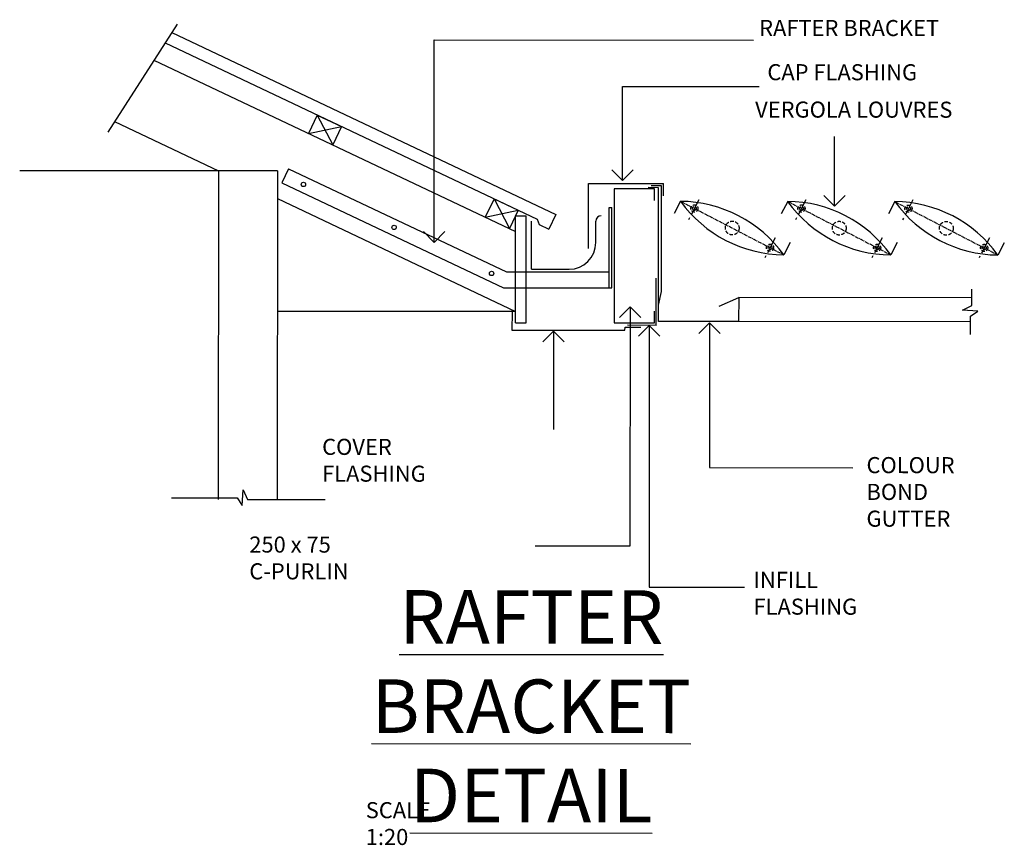
# Model space of a CAD drawing. Units: millimetres. Extents: x 473 to 32575, y 109 to 19576.
# Drawn here: x 20777 to 22617, y 7834 to 9376 of the extents above; entities that cross this region are included whole.
import ezdxf

# ---------------------------------------------------------------- set-up
doc = ezdxf.new("R2010")
doc.units = ezdxf.units.MM
doc.linetypes.add('CENTER', pattern=[50.8, 31.75, -6.35, 6.35, -6.35])
doc.linetypes.add('HIDDEN', pattern=[9.525, 6.35, -3.175])
doc.layers.add('LOUVERS', color=7, linetype='HIDDEN')
doc.styles.add('ARCHI', font='archd.shx')
doc.dimstyles.new('LEADER-20', dxfattribs={"dimscale": 20, "dimtxt": 2, "dimasz": 2, "dimexe": 1, "dimexo": 1, "dimgap": 1, "dimtad": 1, "dimdec": 0, "dimdsep": 46, "dimtxsty": 'ARCHI', "dimblk": 'OPEN90', "dimcen": 0, "dimclrd": 7, "dimclre": 7, "dimclrt": 7, "dimadec": 0, "dimazin": 0, "dimtfac": 1, "dimtdec": 0, "dimtmove": 2, "dimatfit": 3, "dimldrblk": 'OPEN90', "dimfxl": 0, "dimtolj": 1, "dimtzin": 0, "dimarcsym": 0})

# ---------------------------------------------------------------- blocks, each defined once
blk = doc.blocks.new('_Open90')
at = {"color": 0, "linetype": 'ByBlock', "lineweight": -2}
for p, q in [((-0.5, 0.5), (0, 0)), ((0, 0), (-1, 0)), ((0, 0), (-0.5, -0.5))]:
    blk.add_line(p, q, dxfattribs=at)

msp = doc.modelspace()

# ---------------------------------------------------------------- linework, layer by layer
at = {"color": 8, "lineweight": -3}
msp.add_line((21071.4, 9367.3), (20941.8, 9166), dxfattribs=at)
at = {"lineweight": -3}
for p, q in [((21061.3, 9351.6), (21778.6, 9012.3)), ((21048.8, 9332.3), (21743.9, 9003.4)), ((21028.1, 9300.1), (21703.6, 8980.5)), ((20954.4, 9185.5), (21148.7, 9093.6)), ((21333.1, 9197.8), (21316.9, 9163.4)), ((21333.1, 9197.8), (21378.3, 9176.4)), ((21333.1, 9197.8), (21362.1, 9142.1)), ((21316.9, 9163.4), (21378.3, 9176.4)), ((21378.3, 9176.4), (21362.1, 9142.1)), ((21148.7, 9093.6), (21148.2, 8480.1)), ((21258.7, 9093.6), (21258.2, 8480)), ((21840.1, 8948.5), (21840.2, 9069.7)), ((21840.2, 9069.7), (21980.3, 9069.6)), ((21976.4, 9065.8), (21956.9, 9065.8)), ((21976.2, 8868.1), (21976.4, 9065.8)), ((21980.2, 9047.1), (21980.3, 9069.6)), ((21258.7, 9041.6), (21703.5, 8831.1)), ((21663.4, 9041.5), (21647.1, 9007.2)), ((21663.4, 9041.5), (21708.6, 9020.2)), ((21663.4, 9041.5), (21692.3, 8985.8)), ((21647.1, 9007.2), (21708.6, 9020.2)), ((21708.6, 9020.2), (21692.3, 8985.8)), ((21703.5, 8809.8), (21703.7, 9009.8)), ((21703.7, 9009.8), (21723.7, 9009.8)), ((21723.5, 8809.8), (21723.7, 9009.8)), ((21733.6, 8909.8), (21733.7, 8999.8)), ((21743.9, 9003.4), (21747.8, 8993.1)), ((21778.6, 9012.3), (21765.9, 8984.7)), ((21853.6, 8959.7), (21853.7, 8999.7)), ((21747.8, 8993.1), (21765.9, 8984.7)), ((21733.6, 8909.8), (21803.6, 8909.8)), ((21966.2, 8805), (21966.2, 8893.1)), ((21970.6, 8843), (21976.2, 8868.1)), ((22556.3, 8856.6), (22120.6, 8857)), ((21697.1, 8829.9), (21697, 8796.1)), ((21697, 8796.1), (21908.1, 8795.9)), ((21703.5, 8809.8), (21723.5, 8809.8)), ((21908.1, 8795.9), (21908.2, 8801.4)), ((21908.2, 8801.4), (21937.9, 8801.4)), ((21966.2, 8805), (21912.9, 8805.1)), ((22553.3, 8811.6), (22120.5, 8812))]:
    msp.add_line(p, q, dxfattribs=at)
for p, q in [((21258.7, 9093.6), (20777.2, 9093.6)), ((21703.5, 8831.1), (21258.5, 8831.1))]:
    msp.add_line(p, q)
at = {"color": 1, "lineweight": -3}
for p, q in [((21279.7, 9097.4), (21267.1, 9070.9)), ((21279.7, 9097.4), (21686.5, 8905)), ((21267.1, 9070.9), (21681.2, 8875)), ((21878.6, 8874.8), (21878.7, 9024.8)), ((21878.7, 9024.8), (21883.7, 9024.8)), ((21883.6, 8874.8), (21883.7, 9024.8)), ((21686.5, 8905), (21878.6, 8904.8)), ((21681.2, 8875), (21883.6, 8874.8))]:
    msp.add_line(p, q, dxfattribs=at)
at = {"color": 3, "lineweight": -3}
for p, q in [((21970.8, 9062.1), (21951.3, 9062.2)), ((21970.5, 8812.1), (21970.8, 9062.1)), ((22084.1, 8840.6), (22120.6, 8857)), ((22120.6, 8857), (22120.5, 8812)), ((22120.5, 8812), (21970.5, 8812.1))]:
    msp.add_line(p, q, dxfattribs=at)
at = {"color": 3, "linetype": 'Continuous', "lineweight": -3}
for p, q in [((22012.1, 9036.7), (22000.2, 9013.7)), ((22212.1, 9036.5), (22200.2, 9013.5)), ((22412.1, 9036.3), (22400.2, 9013.3)), ((22216.9, 8959.6), (22205, 8936.7)), ((22416.9, 8959.5), (22405, 8936.5)), ((22616.9, 8959.3), (22605, 8936.3))]:
    msp.add_line(p, q, dxfattribs=at)
at = {"color": 8, "linetype": 'CENTER', "ltscale": 0.2}
for p, q in [((22012.1, 9036.7), (22205, 8936.7)), ((22212.1, 9036.5), (22405, 8936.5)), ((22412.1, 9036.3), (22605, 8936.3))]:
    msp.add_line(p, q, dxfattribs=at)
at = {"color": 1, "linetype": 'Continuous', "lineweight": -3}
msp.add_lwpolyline([(21963.4, 9038.2), (21963.4, 9059.7), (21888.1, 9059.8), (21887.9, 8810), (21963.2, 8810), (21963.2, 8831.5)], dxfattribs=at)
at = {"color": 8, "lineweight": -3}
for points in [[(22553.4, 8787.9), (22553.5, 8822.3), (22567.5, 8831.6), (22538.5, 8833.5), (22556.3, 8841.9), (22556.3, 8872.7)], [(21060.6, 8483.1), (21183.2, 8483), (21192.6, 8468.9), (21194.4, 8497.9), (21202.8, 8480.1), (21347.8, 8480)]]:
    msp.add_lwpolyline(points, dxfattribs=at)
at = {"color": 2, "lineweight": -3}
for centre in [(21307.4, 9068.1), (21476.8, 8987.9), (21658.8, 8901.9)]:
    msp.add_circle(centre, 4.07, dxfattribs=at)
at = {"color": 3, "linetype": 'Continuous', "lineweight": -3}
for centre, start, end in [((22009.5, 8795.6), 35.816, 89.386), ((22207.5, 9177.7), 215.816, 269.386), ((22209.5, 8795.5), 35.816, 89.386), ((22407.5, 9177.5), 215.816, 269.386), ((22409.5, 8795.3), 35.816, 89.386), ((22607.5, 9177.4), 215.816, 269.386)]:
    msp.add_arc(centre, 241, start, end, dxfattribs=at)
at = {"lineweight": -3}
for centre, radius, start, end in [((21863.7, 8999.7), 10, 89.9492, 179.9492), ((21803.6, 8959.8), 50, 269.9492, 359.9492)]:
    msp.add_arc(centre, radius, start, end, dxfattribs=at)
at = {"layer": 'LOUVERS', "color": 8, "linetype": 'CENTER'}
for p, q in [((22046.2, 9039.5), (22026.9, 9002.3)), ((22246.2, 9039.4), (22226.9, 9002.1)), ((22446.2, 9039.2), (22426.9, 9001.9)), ((22188.9, 8968.6), (22169.6, 8931.4)), ((22388.9, 8968.5), (22369.6, 8931.2)), ((22588.9, 8968.3), (22569.6, 8931))]:
    msp.add_line(p, q, dxfattribs=at)
at = {"layer": 'LOUVERS'}
for centre, radius in [((22037.8, 9023.3), 6.72), ((22037.8, 9023.3), 3.62), ((22237.8, 9023.2), 6.72), ((22237.8, 9023.2), 3.62), ((22437.8, 9023), 6.72), ((22437.8, 9023), 3.62), ((22108.5, 8986.7), 12.9), ((22308.5, 8986.5), 12.9), ((22508.5, 8986.3), 12.9), ((22179.2, 8950), 6.72), ((22179.2, 8950), 3.62), ((22379.2, 8949.8), 6.72), ((22379.2, 8949.8), 3.62), ((22579.2, 8949.7), 6.72), ((22579.2, 8949.7), 3.62)]:
    msp.add_circle(centre, radius, dxfattribs=at)

# ---------------------------------------------------------------- texts
at = {"lineweight": -3, "attachment_point": 1, "rotation": 359.9492, "style": 'ARCHI'}
for s, insert, char_height in [('{\\H0.6x;\\C7;RAFTER BRACKET\\H0.5556x;\\C256;}', (22158.8, 9375.4), 50), ('{\\H0.6x;\\C7;CAP FLASHING\\H0.5556x;\\C256;}', (22174.2, 9292.8), 50), ('{\\H0.6x;\\C7;VERGOLA LOUVRES\\H0.5556x;\\C256;}', (22151.3, 9223), 50), ('{\\H2x;COVER FLASHING}', (21342.3, 8593.2), 15), ('{\\H2x;COLOUR BOND\\PGUTTER}', (22359.4, 8559.1), 15), ('{\\H2x;250 x 75 C-PURLIN}', (21206.2, 8410.8), 15), ('{\\H2x;INFILL FLASHING}', (22148.3, 8344.9), 15)]:
    msp.add_mtext(s, dxfattribs=dict(at, insert=insert, char_height=char_height))
at = {"rotation": 359.9492, "style": 'ARCHI'}
for s, insert, char_height, attachment_point in [('{\\H2.195x;\\L\\C1;RAFTER BRACKET \\P\\l     \\LDETAIL}', (21732.9, 8093.8), 45.562, 5), ('{\\H2x;SCALE 1:20}', (21423.8, 7914.8), 15, 1)]:
    msp.add_mtext(s, dxfattribs=dict(at, insert=insert, char_height=char_height, attachment_point=attachment_point))

# ---------------------------------------------------------------- leaders
at = {"lineweight": -3}
for points, override in [([(21551.4, 8960), (21551.7, 9338.1), (22148.1, 9337.5)], {"dimgap": 1, "dimtad": 0}), ([(21903.5, 9075.2), (21903.7, 9251.1), (22158.6, 9250.9)], {"dimgap": 1, "dimtad": 0}), ([(22299.5, 9027.5), (22299.7, 9157.6)], {"dimtad": 0}), ([(21917.7, 8839.5), (21917.3, 8392.5), (21740, 8392.7)], {"dimgap": 1, "dimtad": 0}), ([(21774.5, 8794.4), (21774.4, 8610.6)], {"dimgap": 1, "dimtad": 0}), ([(21953.5, 8805), (21953.1, 8316.4), (22131.5, 8316.2)], {"dimgap": 1, "dimtad": 0}), ([(22066.2, 8809.9), (22066, 8539.4), (22334, 8539.2)], {"dimgap": 1, "dimtad": 0})]:
    msp.add_leader(points, dimstyle='LEADER-20', override=override, dxfattribs=at)

doc.saveas('drawing.dxf')
